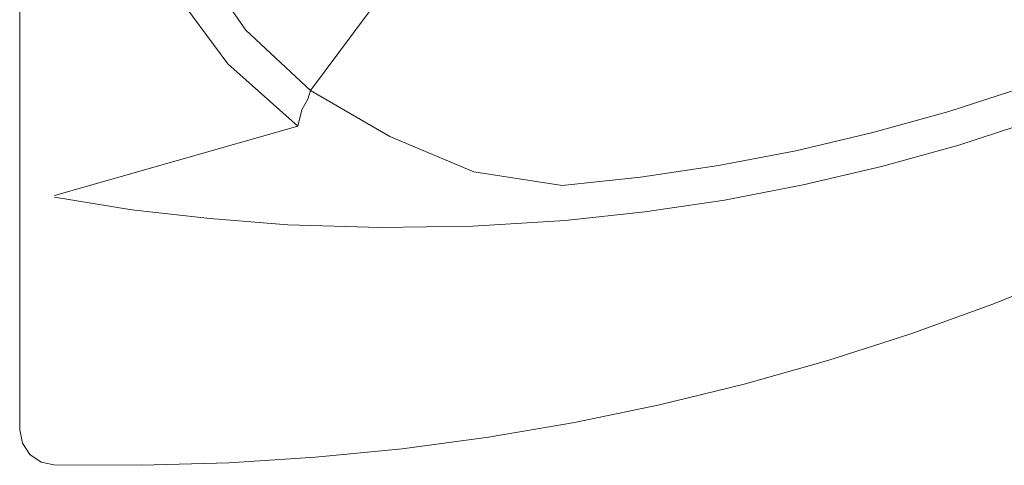
# Model space of a CAD drawing. Units: millimetres. Extents: x -5 to 1246, y -1246 to 5.
# Drawn here: x -5 to 475, y -1246 to -1029 of the extents above; entities that cross this region are included whole.
import ezdxf

# ---------------------------------------------------------------- set-up
doc = ezdxf.new("R2010")
doc.units = ezdxf.units.MM
for name, color, linetype in [('1753LINIE2846', 7, 'Continuous'), ('PWN1025_CERAMIKA', 7, 'Continuous'), ('XWN1025_CERAMIKA', 7, 'Continuous')]:
    doc.layers.add(name, color=color, linetype=linetype)

msp = doc.modelspace()

# ---------------------------------------------------------------- linework, layer by layer
at = {"layer": '1753LINIE2846', "lineweight": 0}
for points in [[(11.61, -1245.55, 0), (5.52, -1244.26, 0), (0, -1240.57, 0), (-3.69, -1235.06, 0), (-4.98, -1228.55, 0), (-4.98, -12.02, 0), (-3.69, -5.52, 0), (0, 0, 0)], [(109.92, -617.47, 0), (92.3, -657.68, -0.49), (77.13, -698.94, -1.09), (64.63, -741.05, -2.07), (55.27, -783.97, -3), (49.61, -827.52, -3.92), (48.36, -871.42, -5.15), (52.39, -915.14, -6.39), (62.68, -957.81, -7.63), (80.14, -998.06, -8.86), (105.18, -1034.07, -10.48), (136.76, -1063.45, -12.05), (175.35, -1085.82, -13.28), (216.29, -1103.06, -9.88), (259.24, -1109.7, 0)], [(130.59, -1080.78, 4.95), (96.48, -1050.46, 6.52), (68.96, -1013.2, 8.14), (49.27, -971.25, 9.37), (37.16, -926.51, 10.61), (31.8, -880.45, 11.85), (32.22, -834.07, 13.08), (37.5, -787.98, 14)], [(839.42, -839.42, 0), (811.7, -866.02, 0), (782.9, -891.47, 0), (753.09, -915.71, 0), (722.3, -938.7, 0), (690.6, -960.41, 0), (658.03, -980.8, 0), (624.65, -999.83, 0), (590.52, -1017.47, 0), (555.69, -1033.7, 0), (520.22, -1048.48, 0), (484.18, -1061.79, 0), (447.61, -1073.61, 0), (410.6, -1083.91, 0), (373.19, -1092.69, 0), (335.45, -1099.92, 0), (297.45, -1105.59, 0), (259.24, -1109.7, 0)], [(851.44, -851.44, 17), (823.22, -878.54, 17), (793.91, -904.46, 17), (763.56, -929.15, 17), (732.22, -952.57, 17), (699.94, -974.68, 17), (666.78, -995.44, 17), (632.8, -1014.83, 17), (598.04, -1032.79, 17), (562.58, -1049.31, 17), (526.46, -1064.36, 17), (489.76, -1077.91, 17), (452.53, -1089.94, 17), (414.83, -1100.43, 17), (376.74, -1109.35, 17), (338.31, -1116.71, 17), (299.62, -1122.47, 17), (260.71, -1126.64, 17), (215.75, -1129.47, 17), (170.71, -1130.17, 17), (125.68, -1128.73, 17), (87.64, -1125.79, 17), (49.73, -1121.42, 17), (12.02, -1115.36, 17)], [(12.02, -1114.53, 17), (130.59, -1080.78, 4.95), (132.48, -1072.84, 2.05), (135.33, -1067.62, -4.42), (136.76, -1063.45, -12.05), (230.62, -937.51, -303), (236, -929.59, -325.64), (244.36, -921.86, -348.04), (255.93, -910.15, -366.96), (269.05, -893.73, -379.13), (280.93, -874.68, -383)], [(11.61, -1245.55, 0), (54.5, -1245.85, 0), (96.89, -1244.65, 0), (139.21, -1241.95, 0), (181.4, -1237.77, 0), (223.43, -1232.1, 0), (265.23, -1224.96, 0), (306.75, -1216.35, 0), (347.94, -1206.29, 0), (388.76, -1194.78, 0), (429.14, -1181.84, 0), (469.04, -1167.49, 0), (508.41, -1151.74, 0), (547.21, -1134.62, 0), (585.37, -1116.14, 0), (622.87, -1096.33, 0), (659.64, -1075.21, 0), (695.64, -1052.81, 0), (730.84, -1029.15, 0), (765.18, -1004.28, 0), (798.62, -978.2, 0), (831.13, -950.97, 0), (862.65, -922.61, 0), (893.16, -893.16, 0)]]:
    msp.add_polyline3d(points, dxfattribs=at)
at = {"layer": 'PWN1025_CERAMIKA', "invisible_edges": 15}
for points in [[(-4.98, -12.02, -22), (-1.98, -12.02, -19), (-1.98, -1228.55, -19), (-4.98, -1228.55, -22)], [(-4.98, -12.02, -533), (-4.98, -12.02, -22), (-4.98, -1228.55, -22), (-4.98, -1228.55, -533)], [(0.02, -12.02, -538), (-4.98, -12.02, -533), (-4.98, -1228.55, -533), (0.02, -1228.55, -538)], [(-1.98, -12.02, -19), (-1.98, -12.02, -18), (-1.98, -1228.55, -18), (-1.98, -1228.55, -19)], [(584.65, -1041.99, -538), (619.07, -1020.1, -538), (0.02, -375.76, -538), (0.02, -429.06, -538)], [(549.61, -1062.88, -538), (584.65, -1041.99, -538), (0.02, -429.06, -538), (0.02, -482.35, -538)], [(513.98, -1082.73, -538), (549.61, -1062.88, -538), (0.02, -482.35, -538), (0.02, -535.65, -538)], [(477.78, -1101.54, -538), (513.98, -1082.73, -538), (0.02, -535.65, -538), (0.02, -588.95, -538)], [(441.05, -1119.28, -538), (477.78, -1101.54, -538), (0.02, -588.95, -538), (0.02, -642.25, -538)], [(403.82, -1135.94, -538), (441.05, -1119.28, -538), (0.02, -642.25, -538), (0.02, -695.55, -538)], [(366.11, -1151.51, -538), (403.82, -1135.94, -538), (0.02, -695.55, -538), (0.02, -748.85, -538)], [(327.97, -1165.97, -538), (366.11, -1151.51, -538), (0.02, -748.85, -538), (0.02, -802.15, -538)], [(289.43, -1179.32, -538), (327.97, -1165.97, -538), (0.02, -802.15, -538), (0.02, -855.45, -538)], [(250.51, -1191.53, -538), (289.43, -1179.32, -538), (0.02, -855.45, -538), (0.02, -908.75, -538)], [(211.25, -1202.61, -538), (250.51, -1191.53, -538), (0.02, -908.75, -538), (0.02, -962.05, -538)], [(171.68, -1212.53, -538), (211.25, -1202.61, -538), (0.02, -962.05, -538), (0.02, -1015.35, -538)], [(131.84, -1221.3, -538), (171.68, -1212.53, -538), (0.02, -1015.35, -538), (0.02, -1068.65, -538)], [(91.77, -1228.9, -538), (131.84, -1221.3, -538), (0.02, -1068.65, -538), (0.02, -1121.95, -538)], [(441.05, -1119.28, -538), (477.78, -1101.54, -538), (480.02, -1106.01, -533), (443.16, -1123.81, -533)], [(443.16, -1123.81, -533), (480.02, -1106.01, -533), (480.13, -1115.08, -471.03), (443.06, -1132.74, -475.67)], [(443.06, -1132.74, -475.67), (480.13, -1115.08, -471.03), (484.06, -1135.66, -399.32), (446.14, -1152.59, -407.46)], [(51.49, -1235.33, -538), (91.77, -1228.9, -538), (0.02, -1121.95, -538), (0.02, -1175.25, -538)], [(403.82, -1135.94, -538), (441.05, -1119.28, -538), (443.16, -1123.81, -533), (405.79, -1140.53, -533)], [(405.79, -1140.53, -533), (443.16, -1123.81, -533), (443.06, -1132.74, -475.67), (405.53, -1149.21, -480.51)], [(366.11, -1151.51, -538), (403.82, -1135.94, -538), (405.79, -1140.53, -533), (367.96, -1156.16, -533)], [(405.53, -1149.21, -480.51), (443.06, -1132.74, -475.67), (446.14, -1152.59, -407.46), (407.86, -1168.15, -416.19)], [(446.14, -1152.59, -407.46), (484.06, -1135.66, -399.32), (496.11, -1156.66, -341.9), (456.51, -1172, -354.13)], [(367.96, -1156.16, -533), (405.79, -1140.53, -533), (405.53, -1149.21, -480.51), (367.58, -1164.48, -485.51)], [(367.58, -1164.48, -485.51), (405.53, -1149.21, -480.51), (407.86, -1168.15, -416.19), (369.26, -1182.31, -425.48)], [(508.41, -1151.74, -22), (507.25, -1148.97, -19), (467.98, -1164.68, -19), (469.04, -1167.49, -22)], [(507.25, -1148.97, -19), (507.25, -1148.97, -18), (467.98, -1164.68, -18), (467.98, -1164.68, -19)], [(327.97, -1165.97, -538), (366.11, -1151.51, -538), (367.96, -1156.16, -533), (329.68, -1170.67, -533)], [(407.86, -1168.15, -416.19), (446.14, -1152.59, -407.46), (456.51, -1172, -354.13), (416.62, -1185.85, -367.14)], [(496.11, -1156.66, -341.9), (456.51, -1172, -354.13), (469.04, -1167.49, -22), (508.41, -1151.74, -22)], [(329.68, -1170.67, -533), (367.96, -1156.16, -533), (367.58, -1164.48, -485.51), (329.24, -1178.53, -490.62)], [(329.24, -1178.53, -490.62), (367.58, -1164.48, -485.51), (369.26, -1182.31, -425.48), (330.37, -1195.06, -435.3)], [(469.04, -1167.49, -22), (467.98, -1164.68, -19), (428.17, -1179, -19), (429.14, -1181.84, -22)], [(467.98, -1164.68, -19), (467.98, -1164.68, -18), (428.17, -1179, -18), (428.17, -1179, -19)], [(289.43, -1179.32, -538), (327.97, -1165.97, -538), (329.68, -1170.67, -533), (290.99, -1184.07, -533)], [(369.26, -1182.31, -425.48), (407.86, -1168.15, -416.19), (416.62, -1185.85, -367.14), (376.49, -1198.24, -380.89)], [(456.51, -1172, -354.13), (416.62, -1185.85, -367.14), (429.14, -1181.84, -22), (469.04, -1167.49, -22)], [(290.99, -1184.07, -533), (329.68, -1170.67, -533), (329.24, -1178.53, -490.62), (290.53, -1191.34, -495.81)], [(11.73, -1240.49, -538), (51.49, -1235.33, -538), (0.02, -1175.25, -538), (0.02, -1228.55, -538)], [(250.51, -1191.53, -538), (289.43, -1179.32, -538), (290.99, -1184.07, -533), (251.93, -1196.32, -533)], [(290.53, -1191.34, -495.81), (329.24, -1178.53, -490.62), (330.37, -1195.06, -435.3), (291.22, -1206.4, -445.63)], [(429.14, -1181.84, -22), (428.17, -1179, -19), (387.89, -1191.91, -19), (388.76, -1194.78, -22)], [(428.17, -1179, -19), (428.17, -1179, -18), (387.89, -1191.91, -18), (387.89, -1191.91, -19)], [(251.93, -1196.32, -533), (290.99, -1184.07, -533), (290.53, -1191.34, -495.81), (251.49, -1202.91, -501.05)], [(330.37, -1195.06, -435.3), (369.26, -1182.31, -425.48), (376.49, -1198.24, -380.89), (336.18, -1209.16, -395.3)], [(416.62, -1185.85, -367.14), (376.49, -1198.24, -380.89), (388.76, -1194.78, -22), (429.14, -1181.84, -22)], [(211.25, -1202.61, -538), (250.51, -1191.53, -538), (251.93, -1196.32, -533), (212.54, -1207.44, -533)], [(251.49, -1202.91, -501.05), (290.53, -1191.34, -495.81), (291.22, -1206.4, -445.63), (251.83, -1216.32, -456.44)], [(388.76, -1194.78, -22), (387.89, -1191.91, -19), (347.18, -1203.39, -19), (347.94, -1206.29, -22)], [(387.89, -1191.91, -19), (387.89, -1191.91, -18), (347.18, -1203.39, -18), (347.18, -1203.39, -19)], [(212.54, -1207.44, -533), (251.93, -1196.32, -533), (251.49, -1202.91, -501.05), (212.13, -1213.22, -506.3)], [(291.22, -1206.4, -445.63), (330.37, -1195.06, -435.3), (336.18, -1209.16, -395.3), (295.72, -1218.64, -410.34)], [(376.49, -1198.24, -380.89), (336.18, -1209.16, -395.3), (347.94, -1206.29, -22), (388.76, -1194.78, -22)], [(171.68, -1212.53, -538), (211.25, -1202.61, -538), (212.54, -1207.44, -533), (172.83, -1217.4, -533)], [(212.13, -1213.22, -506.3), (251.49, -1202.91, -501.05), (251.83, -1216.32, -456.44), (212.23, -1224.8, -467.69)], [(347.94, -1206.29, -22), (347.18, -1203.39, -19), (306.09, -1213.43, -19), (306.75, -1216.35, -22)], [(347.18, -1203.39, -19), (347.18, -1203.39, -18), (306.09, -1213.43, -18), (306.09, -1213.43, -19)], [(172.83, -1217.4, -533), (212.54, -1207.44, -533), (212.13, -1213.22, -506.3), (172.49, -1222.26, -511.52)], [(251.83, -1216.32, -456.44), (291.22, -1206.4, -445.63), (295.72, -1218.64, -410.34), (255.16, -1226.68, -425.93)], [(336.18, -1209.16, -395.3), (295.72, -1218.64, -410.34), (306.75, -1216.35, -22), (347.94, -1206.29, -22)], [(131.84, -1221.3, -538), (171.68, -1212.53, -538), (172.83, -1217.4, -533), (132.85, -1226.2, -533)], [(172.49, -1222.26, -511.52), (212.13, -1213.22, -506.3), (212.23, -1224.8, -467.69), (172.44, -1231.85, -479.37)], [(306.75, -1216.35, -22), (306.09, -1213.43, -19), (264.67, -1222.01, -19), (265.23, -1224.96, -22)], [(306.09, -1213.43, -19), (306.09, -1213.43, -18), (264.67, -1222.01, -18), (264.67, -1222.01, -19)], [(132.85, -1226.2, -533), (172.83, -1217.4, -533), (172.49, -1222.26, -511.52), (132.6, -1230.02, -516.67)], [(212.23, -1224.8, -467.69), (251.83, -1216.32, -456.44), (255.16, -1226.68, -425.93), (214.54, -1233.3, -442.03)], [(295.72, -1218.64, -410.34), (255.16, -1226.68, -425.93), (265.23, -1224.96, -22), (306.75, -1216.35, -22)], [(91.77, -1228.9, -538), (131.84, -1221.3, -538), (132.85, -1226.2, -533), (92.63, -1233.82, -533)], [(132.6, -1230.02, -516.67), (172.49, -1222.26, -511.52), (172.44, -1231.85, -479.37), (132.46, -1237.46, -491.43)], [(265.23, -1224.96, -22), (264.67, -1222.01, -19), (222.98, -1229.14, -19), (223.43, -1232.1, -22)], [(264.67, -1222.01, -19), (264.67, -1222.01, -18), (222.98, -1229.14, -18), (222.98, -1229.14, -19)], [(92.63, -1233.82, -533), (132.85, -1226.2, -533), (132.6, -1230.02, -516.67), (92.47, -1236.5, -521.71)], [(172.44, -1231.85, -479.37), (212.23, -1224.8, -467.69), (214.54, -1233.3, -442.03), (173.9, -1238.51, -458.57)], [(255.16, -1226.68, -425.93), (214.54, -1233.3, -442.03), (223.43, -1232.1, -22), (265.23, -1224.96, -22)], [(-4.98, -1228.55, -533), (0.02, -1228.55, -538), (0.93, -1233.14, -538), (-3.69, -1235.06, -533)], [(-4.98, -1228.55, -22), (-4.98, -1228.55, -533), (-3.69, -1235.06, -533), (-3.69, -1235.06, -22)], [(-1.98, -1228.55, -19), (-4.98, -1228.55, -22), (-3.69, -1235.06, -22), (-0.91, -1233.91, -19)], [(-1.98, -1228.55, -18), (-1.98, -1228.55, -19), (-0.91, -1233.91, -19), (-0.91, -1233.91, -18)], [(11.73, -1240.49, -538), (7.43, -1239.64, -538), (0.93, -1233.14, -538), (0.02, -1228.55, -538)], [(51.49, -1235.33, -538), (91.77, -1228.9, -538), (92.63, -1233.82, -533), (52.2, -1240.28, -533)], [(92.47, -1236.5, -521.71), (132.6, -1230.02, -516.67), (132.46, -1237.46, -491.43), (92.32, -1241.61, -503.86)], [(132.46, -1237.46, -491.43), (172.44, -1231.85, -479.37), (173.9, -1238.51, -458.57), (133.26, -1242.33, -475.5)], [(214.54, -1233.3, -442.03), (173.9, -1238.51, -458.57), (181.4, -1237.77, -22), (223.43, -1232.1, -22)], [(223.43, -1232.1, -22), (222.98, -1229.14, -19), (181.06, -1234.79, -19), (181.4, -1237.77, -22)], [(222.98, -1229.14, -19), (222.98, -1229.14, -18), (181.06, -1234.79, -18), (181.06, -1234.79, -19)], [(-3.69, -1235.06, -533), (0.93, -1233.14, -538), (3.54, -1237.04, -538), (0, -1240.57, -533)], [(-0.91, -1233.91, -19), (-3.69, -1235.06, -22), (0, -1240.57, -22), (2.12, -1238.45, -19)], [(-3.69, -1235.06, -22), (-3.69, -1235.06, -533), (0, -1240.57, -533), (0, -1240.57, -22)], [(-0.91, -1233.91, -18), (-0.91, -1233.91, -19), (2.12, -1238.45, -19), (2.12, -1238.45, -18)], [(0, -1240.57, -533), (3.54, -1237.04, -538), (7.43, -1239.64, -538), (5.52, -1244.26, -533)], [(0.93, -1233.14, -538), (7.43, -1239.64, -538), (3.54, -1237.04, -538), (0.93, -1233.14, -538)], [(11.73, -1240.49, -538), (51.49, -1235.33, -538), (52.2, -1240.28, -533), (11.61, -1245.55, -533)], [(52.13, -1241.68, -526.61), (92.47, -1236.5, -521.71), (92.32, -1241.61, -503.86), (52.04, -1244.31, -516.61)], [(52.2, -1240.28, -533), (92.63, -1233.82, -533), (92.47, -1236.5, -521.71), (52.13, -1241.68, -526.61)], [(92.32, -1241.61, -503.86), (132.46, -1237.46, -491.43), (133.26, -1242.33, -475.5), (92.64, -1244.77, -492.75)], [(181.4, -1237.77, -22), (181.06, -1234.79, -19), (138.96, -1238.96, -19), (139.21, -1241.95, -22)], [(181.06, -1234.79, -19), (181.06, -1234.79, -18), (138.96, -1238.96, -18), (138.96, -1238.96, -19)], [(2.12, -1238.45, -19), (0, -1240.57, -22), (5.52, -1244.26, -22), (6.66, -1241.49, -19)], [(0, -1240.57, -22), (0, -1240.57, -533), (5.52, -1244.26, -533), (5.52, -1244.26, -22)], [(2.12, -1238.45, -18), (2.12, -1238.45, -19), (6.66, -1241.49, -19), (6.66, -1241.49, -18)], [(5.52, -1244.26, -533), (7.43, -1239.64, -538), (11.73, -1240.49, -538), (11.61, -1245.55, -533)], [(6.66, -1241.49, -19), (5.52, -1244.26, -22), (11.61, -1245.55, -22), (11.68, -1242.55, -19)], [(6.66, -1241.49, -18), (6.66, -1241.49, -19), (11.68, -1242.55, -19), (11.68, -1242.55, -18)], [(11.61, -1245.55, -533), (52.2, -1240.28, -533), (52.13, -1241.68, -526.61), (11.61, -1245.55, -531.33)], [(11.61, -1245.55, -531.33), (52.13, -1241.68, -526.61), (52.04, -1244.31, -516.61), (11.61, -1245.55, -529.67)], [(52.04, -1244.31, -516.61), (92.32, -1241.61, -503.86), (92.64, -1244.77, -492.75), (52.09, -1245.83, -510.27)], [(96.89, -1244.65, -22), (96.75, -1241.65, -19), (54.47, -1242.85, -19), (54.5, -1245.85, -22)], [(96.75, -1241.65, -19), (96.75, -1241.65, -18), (54.47, -1242.85, -18), (54.47, -1242.85, -19)], [(133.26, -1242.33, -475.5), (92.64, -1244.77, -492.75), (96.89, -1244.65, -22), (139.21, -1241.95, -22)], [(139.21, -1241.95, -22), (138.96, -1238.96, -19), (96.75, -1241.65, -19), (96.89, -1244.65, -22)], [(138.96, -1238.96, -19), (138.96, -1238.96, -18), (96.75, -1241.65, -18), (96.75, -1241.65, -19)], [(173.9, -1238.51, -458.57), (133.26, -1242.33, -475.5), (139.21, -1241.95, -22), (181.4, -1237.77, -22)], [(5.52, -1244.26, -22), (5.52, -1244.26, -533), (11.61, -1245.55, -533), (11.61, -1245.55, -22)], [(54.5, -1245.85, -22), (54.47, -1242.85, -19), (11.68, -1242.55, -19), (11.61, -1245.55, -22)], [(11.61, -1245.55, -529.67), (52.04, -1244.31, -516.61), (52.09, -1245.83, -510.27), (11.61, -1245.55, -528)], [(52.09, -1245.83, -510.27), (11.61, -1245.55, -528), (11.61, -1245.55, -22), (54.5, -1245.85, -22)], [(54.47, -1242.85, -19), (54.47, -1242.85, -18), (11.68, -1242.55, -18), (11.68, -1242.55, -19)], [(92.64, -1244.77, -492.75), (52.09, -1245.83, -510.27), (54.5, -1245.85, -22), (96.89, -1244.65, -22)]]:
    msp.add_3dface(points, dxfattribs=at)
at = {"layer": 'XWN1025_CERAMIKA', "invisible_edges": 15}
for points in [[(-4.98, -12.02), (-3.69, -12.02, 6.51), (-3.69, -1228.55, 6.51), (-4.98, -1228.55)], [(-4.98, -12.02, -18), (-4.98, -12.02), (-4.98, -1228.55), (-4.98, -1228.55, -18)], [(-1.98, -12.02, -18), (-4.98, -12.02, -18), (-4.98, -1228.55, -18), (-1.98, -1228.55, -18)], [(-3.69, -12.02, 6.51), (0, -12.02, 12.02), (0, -1228.55, 12.02), (-3.69, -1228.55, 6.51)], [(0, -12.02, 12.02), (5.52, -12.02, 15.71), (5.52, -1228.55, 15.71), (0, -1228.55, 12.02)], [(5.52, -12.02, 15.71), (12.02, -12.02, 17), (12.02, -1228.55, 17), (5.52, -1228.55, 15.71)], [(210.3, -915.28, -303), (193.33, -890.4, -303), (80.14, -998.06, -8.86), (105.18, -1034.07, -10.48)], [(230.62, -937.51, -303), (210.3, -915.28, -303), (105.18, -1034.07, -10.48), (136.76, -1063.45, -12.05)], [(253.78, -956.76, -303), (230.62, -937.51, -303), (136.76, -1063.45, -12.05), (175.35, -1085.82, -13.28)], [(279.32, -972.72, -303), (253.78, -956.76, -303), (175.35, -1085.82, -13.28), (216.29, -1103.06, -9.88)], [(306.74, -985.2, -303), (279.32, -972.72, -303), (216.29, -1103.06, -9.88), (259.24, -1109.7)], [(338.32, -994.92, -303), (306.74, -985.2, -303), (259.24, -1109.7), (297.45, -1105.59)], [(370.81, -1000.86, -303), (338.32, -994.92, -303), (297.45, -1105.59), (335.45, -1099.92)], [(502.14, -992.95, -303), (469.66, -999.04, -303), (447.61, -1073.61), (484.18, -1061.79)], [(103.21, -1038.14, -2.74), (77.68, -1001.92, -1.04), (76.07, -1003.44, 1.47), (101.9, -1039.71, -0.22)], [(104.26, -1036.63, -5.3), (78.97, -1000.46, -3.62), (77.68, -1001.92, -1.04), (103.21, -1038.14, -2.74)], [(104.93, -1035.24, -7.89), (79.81, -999.13, -6.24), (78.97, -1000.46, -3.62), (104.26, -1036.63, -5.3)], [(105.18, -1034.07, -10.48), (80.14, -998.06, -8.86), (79.81, -999.13, -6.24), (104.93, -1035.24, -7.89)], [(403.77, -1003.31, -303), (370.81, -1000.86, -303), (335.45, -1099.92), (373.19, -1092.69)], [(469.66, -999.04, -303), (436.8, -1002.58, -303), (410.6, -1083.91), (447.61, -1073.61)], [(99.11, -1043.6, 4), (72.57, -1007.12, 5.65), (71, -1009.22, 7.05), (97.9, -1045.9, 5.41)], [(100.49, -1041.49, 2.09), (74.31, -1005.15, 3.76), (72.57, -1007.12, 5.65), (99.11, -1043.6, 4)], [(101.9, -1039.71, -0.22), (76.07, -1003.44, 1.47), (74.31, -1005.15, 3.76), (100.49, -1041.49, 2.09)], [(436.8, -1002.58, -303), (403.77, -1003.31, -303), (373.19, -1092.69), (410.6, -1083.91)], [(96.98, -1048.24, 6.26), (69.75, -1011.3, 7.89), (68.96, -1013.2, 8.14), (96.48, -1050.46, 6.52)], [(97.9, -1045.9, 5.41), (71, -1009.22, 7.05), (69.75, -1011.3, 7.89), (96.98, -1048.24, 6.26)], [(96.48, -1050.46, 6.52), (68.96, -1013.2, 8.14), (12.02, -1023.81, 17), (12.02, -1069.17, 17)], [(136.28, -1064.84, -9.51), (104.93, -1035.24, -7.89), (104.26, -1036.63, -5.3), (135.81, -1066.23, -6.96)], [(136.76, -1063.45, -12.05), (105.18, -1034.07, -10.48), (104.93, -1035.24, -7.89), (136.28, -1064.84, -9.51)], [(134.38, -1069.36, -2.26), (101.9, -1039.71, -0.22), (100.49, -1041.49, 2.09), (133.43, -1071.1, -0.11)], [(135.33, -1067.62, -4.42), (103.21, -1038.14, -2.74), (101.9, -1039.71, -0.22), (134.38, -1069.36, -2.26)], [(135.81, -1066.23, -6.96), (104.26, -1036.63, -5.3), (103.21, -1038.14, -2.74), (135.33, -1067.62, -4.42)], [(132.48, -1072.84, 2.05), (99.11, -1043.6, 4), (97.9, -1045.9, 5.41), (131.85, -1075.49, 3.02)], [(133.43, -1071.1, -0.11), (100.49, -1041.49, 2.09), (99.11, -1043.6, 4), (132.48, -1072.84, 2.05)], [(130.59, -1080.78, 4.95), (96.48, -1050.46, 6.52), (12.02, -1069.17, 17), (12.02, -1114.53, 17)], [(131.22, -1078.13, 3.99), (96.98, -1048.24, 6.26), (96.48, -1050.46, 6.52), (130.59, -1080.78, 4.95)], [(131.85, -1075.49, 3.02), (97.9, -1045.9, 5.41), (96.98, -1048.24, 6.26), (131.22, -1078.13, 3.99)], [(149.62, -1070.9, -12.46), (148.05, -1075.24, -5.21), (135.33, -1067.62, -4.42), (136.76, -1063.45, -12.05)], [(484.18, -1061.79), (447.61, -1073.61), (447.8, -1074.73, 2.62), (484.37, -1062.83, 2.65)], [(484.37, -1062.83, 2.65), (447.8, -1074.73, 2.62), (448.1, -1075.91, 5.22), (484.68, -1063.96, 5.29)], [(484.68, -1063.96, 5.29), (448.1, -1075.91, 5.22), (448.53, -1077.19, 7.79), (485.15, -1065.23, 7.87)], [(148.05, -1075.24, -5.21), (145.48, -1079.81, 1.23), (132.48, -1072.84, 2.05), (135.33, -1067.62, -4.42)], [(485.15, -1065.23, 7.87), (448.53, -1077.19, 7.79), (449.06, -1078.55, 10.31), (485.74, -1066.6, 10.39)], [(485.74, -1066.6, 10.39), (449.06, -1078.55, 10.31), (449.69, -1080.19, 12.61), (486.44, -1068.26, 12.67)], [(486.44, -1068.26, 12.67), (449.69, -1080.19, 12.61), (450.39, -1082.26, 14.51), (487.24, -1070.33, 14.55)], [(145.48, -1079.81, 1.23), (143.93, -1086.79, 4.26), (130.59, -1080.78, 4.95), (132.48, -1072.84, 2.05)], [(162.49, -1078.36, -12.87), (161.09, -1082.35, -6.04), (148.05, -1075.24, -5.21), (149.62, -1070.9, -12.46)], [(447.61, -1073.61), (410.6, -1083.91), (410.78, -1085.1, 2.59), (447.8, -1074.73, 2.62)], [(487.24, -1070.33, 14.55), (450.39, -1082.26, 14.51), (451.12, -1084.65, 15.91), (488.09, -1072.7, 15.94)], [(488.09, -1072.7, 15.94), (451.12, -1084.65, 15.91), (451.85, -1087.25, 16.75), (488.94, -1075.27, 16.76)], [(161.09, -1082.35, -6.04), (158.88, -1086.33, 0.17), (145.48, -1079.81, 1.23), (148.05, -1075.24, -5.21)], [(175.35, -1085.82, -13.28), (174.43, -1088.97, -6.83), (161.09, -1082.35, -6.04), (162.49, -1078.36, -12.87)], [(447.8, -1074.73, 2.62), (410.78, -1085.1, 2.59), (411.06, -1086.33, 5.17), (448.1, -1075.91, 5.22)], [(448.1, -1075.91, 5.22), (411.06, -1086.33, 5.17), (411.44, -1087.62, 7.72), (448.53, -1077.19, 7.79)], [(448.53, -1077.19, 7.79), (411.44, -1087.62, 7.72), (411.91, -1088.97, 10.24), (449.06, -1078.55, 10.31)], [(449.06, -1078.55, 10.31), (411.91, -1088.97, 10.24), (412.45, -1090.59, 12.56), (449.69, -1080.19, 12.61)], [(488.94, -1075.27, 16.76), (451.85, -1087.25, 16.75), (452.53, -1089.94, 17), (489.76, -1077.91, 17)], [(462.77, -1151.69, 17), (501.61, -1136.16, 17), (489.76, -1077.91, 17), (452.53, -1089.94, 17)], [(130.59, -1080.78, 4.95), (129.69, -1089.56, 4.95), (90.42, -1098.43, 8.9), (91.07, -1092.03, 8.97)], [(143.93, -1086.79, 4.26), (143.37, -1094.46, 4.51), (129.69, -1089.58, 4.95), (130.59, -1080.78, 4.95)], [(158.88, -1086.33, 0.17), (157.65, -1092.37, 3.37), (143.93, -1086.79, 4.26), (145.48, -1079.81, 1.23)], [(174.43, -1088.97, -6.83), (172.64, -1092.41, -0.98), (158.88, -1086.33, 0.17), (161.09, -1082.35, -6.04)], [(410.6, -1083.91), (373.19, -1092.69), (373.36, -1093.93, 2.56), (410.78, -1085.1, 2.59)], [(449.69, -1080.19, 12.61), (412.45, -1090.59, 12.56), (413.05, -1092.66, 14.47), (450.39, -1082.26, 14.51)], [(450.39, -1082.26, 14.51), (413.05, -1092.66, 14.47), (413.68, -1095.06, 15.89), (451.12, -1084.65, 15.91)], [(157.65, -1092.37, 3.37), (157.34, -1098.95, 4.1), (143.37, -1094.46, 4.51), (143.93, -1086.79, 4.26)], [(172.64, -1092.41, -0.98), (171.7, -1097.51, 2.4), (157.65, -1092.37, 3.37), (158.88, -1086.33, 0.17)], [(189, -1091.57, -12.15), (188.09, -1094.99, -7.25), (174.43, -1088.97, -6.83), (175.35, -1085.82, -13.28)], [(410.78, -1085.1, 2.59), (373.36, -1093.93, 2.56), (373.61, -1095.2, 5.12), (411.06, -1086.33, 5.17)], [(411.06, -1086.33, 5.17), (373.61, -1095.2, 5.12), (373.95, -1096.5, 7.66), (411.44, -1087.62, 7.72)], [(411.44, -1087.62, 7.72), (373.95, -1096.5, 7.66), (374.34, -1097.84, 10.18), (411.91, -1088.97, 10.24)], [(451.12, -1084.65, 15.91), (413.68, -1095.06, 15.89), (414.28, -1097.69, 16.75), (451.85, -1087.25, 16.75)], [(451.85, -1087.25, 16.75), (414.28, -1097.69, 16.75), (414.83, -1100.43, 17), (452.53, -1089.94, 17)], [(91.07, -1092.03, 8.97), (90.42, -1098.43, 8.9), (51.27, -1106.05, 13.05), (51.55, -1103.28, 12.98)], [(129.69, -1089.56, 4.95), (128.8, -1098.33, 4.95), (89.79, -1104.6, 8.74), (90.42, -1098.43, 8.9)], [(143.37, -1094.46, 4.51), (142.83, -1102.1, 4.77), (128.79, -1098.38, 4.95), (129.69, -1089.58, 4.95)], [(171.7, -1097.51, 2.4), (171.56, -1103.05, 3.74), (157.34, -1098.95, 4.1), (157.65, -1092.37, 3.37)], [(186.73, -1097.92, -1.88), (186.05, -1102.14, 1.65), (171.7, -1097.51, 2.4), (172.64, -1092.41, -0.98)], [(188.09, -1094.99, -7.25), (186.73, -1097.92, -1.88), (172.64, -1092.41, -0.98), (174.43, -1088.97, -6.83)], [(202.65, -1097.32, -11.01), (201.98, -1100.29, -6.87), (188.09, -1094.99, -7.25), (189, -1091.57, -12.15)], [(373.19, -1092.69), (335.45, -1099.92), (335.61, -1101.21, 2.54), (373.36, -1093.93, 2.56)], [(411.91, -1088.97, 10.24), (374.34, -1097.84, 10.18), (374.79, -1099.45, 12.52), (412.45, -1090.59, 12.56)], [(412.45, -1090.59, 12.56), (374.79, -1099.45, 12.52), (375.29, -1101.51, 14.44), (413.05, -1092.66, 14.47)], [(413.05, -1092.66, 14.47), (375.29, -1101.51, 14.44), (375.81, -1103.93, 15.87), (413.68, -1095.06, 15.89)], [(423.4, -1165.83, 17), (462.77, -1151.69, 17), (452.53, -1089.94, 17), (414.83, -1100.43, 17)], [(90.42, -1098.43, 8.9), (89.79, -1104.6, 8.74), (50.94, -1109.37, 13.22), (51.27, -1106.05, 13.05)], [(128.8, -1098.33, 4.95), (127.9, -1107.11, 4.95), (89.17, -1110.66, 8.52), (89.79, -1104.6, 8.74)], [(142.83, -1102.1, 4.77), (142.28, -1109.79, 5), (127.89, -1107.18, 4.95), (128.79, -1098.38, 4.95)], [(157.34, -1098.95, 4.1), (157.06, -1105.5, 4.82), (142.83, -1102.1, 4.77), (143.37, -1094.46, 4.51)], [(186.05, -1102.14, 1.65), (186.02, -1106.69, 3.64), (171.56, -1103.05, 3.74), (171.7, -1097.51, 2.4)], [(201.05, -1102.77, -2.08), (200.61, -1106.17, 1.49), (186.05, -1102.14, 1.65), (186.73, -1097.92, -1.88)], [(201.98, -1100.29, -6.87), (201.05, -1102.77, -2.08), (186.73, -1097.92, -1.88), (188.09, -1094.99, -7.25)], [(216.29, -1103.06, -9.88), (216.05, -1105.02, -5.8), (201.98, -1100.29, -6.87), (202.65, -1097.32, -11.01)], [(373.36, -1093.93, 2.56), (335.61, -1101.21, 2.54), (335.82, -1102.5, 5.08), (373.61, -1095.2, 5.12)], [(373.61, -1095.2, 5.12), (335.82, -1102.5, 5.08), (336.1, -1103.81, 7.61), (373.95, -1096.5, 7.66)], [(373.95, -1096.5, 7.66), (336.1, -1103.81, 7.61), (336.41, -1105.14, 10.14), (374.34, -1097.84, 10.18)], [(374.34, -1097.84, 10.18), (336.41, -1105.14, 10.14), (336.76, -1106.74, 12.48), (374.79, -1099.45, 12.52)], [(413.68, -1095.06, 15.89), (375.81, -1103.93, 15.87), (376.3, -1106.58, 16.74), (414.28, -1097.69, 16.75)], [(414.28, -1097.69, 16.75), (376.3, -1106.58, 16.74), (376.74, -1109.35, 17), (414.83, -1100.43, 17)], [(157.06, -1105.5, 4.82), (156.77, -1112.18, 5.48), (142.28, -1109.79, 5), (142.83, -1102.1, 4.77)], [(171.56, -1103.05, 3.74), (171.46, -1108.59, 5.08), (157.06, -1105.5, 4.82), (157.34, -1098.95, 4.1)], [(186.02, -1106.69, 3.64), (186.01, -1111.29, 5.61), (171.46, -1108.59, 5.08), (171.56, -1103.05, 3.74)], [(200.61, -1106.17, 1.49), (200.62, -1109.81, 4.02), (186.02, -1106.69, 3.64), (186.05, -1102.14, 1.65)], [(215.51, -1107.07, -1.64), (215.27, -1109.71, 1.88), (200.61, -1106.17, 1.49), (201.05, -1102.77, -2.08)], [(216.05, -1105.02, -5.8), (215.51, -1107.07, -1.64), (201.05, -1102.77, -2.08), (201.98, -1100.29, -6.87)], [(230.61, -1105.28, -6.59), (230.48, -1107.78, -3.51), (216.05, -1105.02, -5.8), (216.29, -1103.06, -9.88)], [(335.45, -1099.92), (297.45, -1105.59), (297.58, -1106.91, 2.53), (335.61, -1101.21, 2.54)], [(335.61, -1101.21, 2.54), (297.58, -1106.91, 2.53), (297.76, -1108.22, 5.06), (335.82, -1102.5, 5.08)], [(335.82, -1102.5, 5.08), (297.76, -1108.22, 5.06), (297.96, -1109.54, 7.58), (336.1, -1103.81, 7.61)], [(374.79, -1099.45, 12.52), (336.76, -1106.74, 12.48), (337.16, -1108.8, 14.42), (375.29, -1101.51, 14.44)], [(375.29, -1101.51, 14.44), (337.16, -1108.8, 14.42), (337.57, -1111.23, 15.86), (375.81, -1103.93, 15.87)], [(383.57, -1178.59, 17), (423.4, -1165.83, 17), (414.83, -1100.43, 17), (376.74, -1109.35, 17)], [(51.55, -1103.28, 12.98), (51.27, -1106.05, 13.05), (12.02, -1114.7, 17), (12.02, -1114.53, 17)], [(51.27, -1106.05, 13.05), (50.94, -1109.37, 13.22), (12.02, -1114.86, 17), (12.02, -1114.7, 17)], [(89.79, -1104.6, 8.74), (89.17, -1110.66, 8.52), (50.57, -1112.96, 13.43), (50.94, -1109.37, 13.22)], [(127.9, -1107.11, 4.95), (127, -1115.86, 5.68), (88.56, -1116.69, 8.85), (89.17, -1110.66, 8.52)], [(142.28, -1109.79, 5), (141.69, -1117.59, 5.9), (126.99, -1115.92, 5.68), (127.89, -1107.18, 4.95)], [(171.46, -1108.59, 5.08), (171.34, -1114.31, 6.27), (156.77, -1112.18, 5.48), (157.06, -1105.5, 4.82)], [(200.62, -1109.81, 4.02), (200.67, -1113.56, 6.52), (186.01, -1111.29, 5.61), (186.02, -1106.69, 3.64)], [(215.27, -1109.71, 1.88), (215.32, -1112.48, 4.82), (200.62, -1109.81, 4.02), (200.61, -1106.17, 1.49)], [(230.25, -1109.56, 0), (230.15, -1111.67, 3.28), (215.27, -1109.71, 1.88), (215.51, -1107.07, -1.64)], [(230.48, -1107.78, -3.51), (230.25, -1109.56, 0), (215.51, -1107.07, -1.64), (216.05, -1105.02, -5.8)], [(244.91, -1109.91, -0.8), (244.91, -1111.44, 2.15), (230.25, -1109.56, 0), (230.48, -1107.78, -3.51)], [(244.93, -1107.49, -3.29), (244.91, -1109.91, -0.8), (230.48, -1107.78, -3.51), (230.61, -1105.28, -6.59)], [(259.24, -1109.7), (259.36, -1111.02, 2.52), (244.91, -1109.91, -0.8), (244.93, -1107.49, -3.29)], [(297.45, -1105.59), (259.24, -1109.7), (259.36, -1111.03, 2.52), (297.58, -1106.91, 2.53)], [(297.58, -1106.91, 2.53), (259.36, -1111.03, 2.52), (259.47, -1112.35, 5.05), (297.76, -1108.22, 5.06)], [(336.1, -1103.81, 7.61), (297.96, -1109.54, 7.58), (298.18, -1110.87, 10.11), (336.41, -1105.14, 10.14)], [(336.41, -1105.14, 10.14), (298.18, -1110.87, 10.11), (298.43, -1112.46, 12.46), (336.76, -1106.74, 12.48)], [(336.76, -1106.74, 12.48), (298.43, -1112.46, 12.46), (298.72, -1114.53, 14.41), (337.16, -1108.8, 14.42)], [(375.81, -1103.93, 15.87), (337.57, -1111.23, 15.86), (337.96, -1113.91, 16.73), (376.3, -1106.58, 16.74)], [(376.3, -1106.58, 16.74), (337.96, -1113.91, 16.73), (338.31, -1116.71, 17), (376.74, -1109.35, 17)], [(50.94, -1109.37, 13.22), (50.57, -1112.96, 13.43), (12.02, -1115.03, 17), (12.02, -1114.86, 17)], [(89.17, -1110.66, 8.52), (88.56, -1116.69, 8.85), (50.21, -1116.55, 13.83), (50.57, -1112.96, 13.43)], [(156.77, -1112.18, 5.48), (156.41, -1119.05, 6.64), (141.69, -1117.59, 5.9), (142.28, -1109.79, 5)], [(171.34, -1114.31, 6.27), (171.16, -1120.31, 7.77), (156.41, -1119.05, 6.64), (156.77, -1112.18, 5.48)], [(186.01, -1111.29, 5.61), (186, -1116.15, 7.35), (171.34, -1114.31, 6.27), (171.46, -1108.59, 5.08)], [(200.67, -1113.56, 6.52), (200.73, -1117.63, 8.71), (186, -1116.15, 7.35), (186.01, -1111.29, 5.61)], [(215.32, -1112.48, 4.82), (215.39, -1115.44, 7.68), (200.67, -1113.56, 6.52), (200.62, -1109.81, 4.02)], [(230.15, -1111.67, 3.28), (230.19, -1113.88, 6.33), (215.32, -1112.48, 4.82), (215.27, -1109.71, 1.88)], [(230.19, -1113.88, 6.33), (230.25, -1116.32, 9.27), (215.39, -1115.44, 7.68), (215.32, -1112.48, 4.82)], [(244.91, -1111.44, 2.15), (244.94, -1113.09, 5.11), (230.15, -1111.67, 3.28), (230.25, -1109.56, 0)], [(244.94, -1113.09, 5.11), (244.99, -1114.79, 8.05), (230.19, -1113.88, 6.33), (230.15, -1111.67, 3.28)], [(259.36, -1111.02, 2.52), (259.47, -1112.35, 5.04), (244.91, -1111.44, 2.15), (244.91, -1109.91, -0.8)], [(259.47, -1112.35, 5.04), (259.59, -1113.67, 7.56), (244.94, -1113.09, 5.11), (244.91, -1111.44, 2.15)], [(297.76, -1108.22, 5.06), (259.47, -1112.35, 5.05), (259.59, -1113.68, 7.57), (297.96, -1109.54, 7.58)], [(297.96, -1109.54, 7.58), (259.59, -1113.68, 7.57), (259.7, -1115, 10.1), (298.18, -1110.87, 10.11)], [(298.18, -1110.87, 10.11), (259.7, -1115, 10.1), (259.84, -1116.6, 12.45), (298.43, -1112.46, 12.46)], [(298.43, -1112.46, 12.46), (259.84, -1116.6, 12.45), (260.02, -1118.67, 14.4), (298.72, -1114.53, 14.41)], [(337.16, -1108.8, 14.42), (298.72, -1114.53, 14.41), (299.02, -1116.96, 15.85), (337.57, -1111.23, 15.86)], [(337.57, -1111.23, 15.86), (299.02, -1116.96, 15.85), (299.33, -1119.65, 16.73), (337.96, -1113.91, 16.73)], [(343.31, -1189.93, 17), (383.57, -1178.59, 17), (376.74, -1109.35, 17), (338.31, -1116.71, 17)], [(50.57, -1112.96, 13.43), (50.21, -1116.55, 13.83), (12.02, -1115.2, 17), (12.02, -1115.03, 17)], [(50.21, -1116.55, 13.83), (49.9, -1119.59, 15.08), (12.02, -1115.36, 17), (12.02, -1115.2, 17)], [(49.9, -1119.59, 15.08), (49.73, -1121.42, 17), (12.02, -1115.53, 17), (12.02, -1115.36, 17)], [(12.02, -1228.55, 17), (53.85, -1228.85, 17), (49.73, -1121.42, 17), (12.02, -1115.53, 17)], [(88.56, -1116.69, 8.85), (88.01, -1122.08, 11.78), (49.9, -1119.59, 15.08), (50.21, -1116.55, 13.83)], [(127, -1115.86, 5.68), (126.21, -1123.58, 9.86), (88.01, -1122.08, 11.78), (88.56, -1116.69, 8.85)], [(141.69, -1117.59, 5.9), (141.11, -1124.59, 10.07), (126.21, -1123.61, 9.87), (126.99, -1115.92, 5.68)], [(156.41, -1119.05, 6.64), (156.02, -1125.37, 10.65), (141.11, -1124.59, 10.07), (141.69, -1117.59, 5.9)], [(186, -1116.15, 7.35), (185.94, -1121.31, 9.17), (171.16, -1120.31, 7.77), (171.34, -1114.31, 6.27)], [(200.73, -1117.63, 8.71), (200.75, -1122.02, 10.76), (185.94, -1121.31, 9.17), (186, -1116.15, 7.35)], [(215.39, -1115.44, 7.68), (215.49, -1118.77, 10.19), (200.73, -1117.63, 8.71), (200.67, -1113.56, 6.52)], [(215.49, -1118.77, 10.19), (215.58, -1122.44, 12.36), (200.75, -1122.02, 10.76), (200.73, -1117.63, 8.71)], [(230.25, -1116.32, 9.27), (230.34, -1119.18, 11.82), (215.49, -1118.77, 10.19), (215.39, -1115.44, 7.68)], [(244.99, -1114.79, 8.05), (245.07, -1116.76, 10.85), (230.25, -1116.32, 9.27), (230.19, -1113.88, 6.33)], [(245.07, -1116.76, 10.85), (245.19, -1119.18, 13.24), (230.34, -1119.18, 11.82), (230.25, -1116.32, 9.27)], [(259.59, -1113.67, 7.56), (259.7, -1115, 10.09), (244.99, -1114.79, 8.05), (244.94, -1113.09, 5.11)], [(259.7, -1115, 10.09), (259.84, -1116.6, 12.44), (245.07, -1116.76, 10.85), (244.99, -1114.79, 8.05)], [(259.84, -1116.6, 12.44), (260.02, -1118.66, 14.39), (245.19, -1119.18, 13.24), (245.07, -1116.76, 10.85)], [(298.72, -1114.53, 14.41), (260.02, -1118.67, 14.4), (260.23, -1121.11, 15.85), (299.02, -1116.96, 15.85)], [(299.02, -1116.96, 15.85), (260.23, -1121.11, 15.85), (260.47, -1123.81, 16.73), (299.33, -1119.65, 16.73)], [(337.96, -1113.91, 16.73), (299.33, -1119.65, 16.73), (299.62, -1122.47, 17), (338.31, -1116.71, 17)], [(302.67, -1199.84, 17), (343.31, -1189.93, 17), (338.31, -1116.71, 17), (299.62, -1122.47, 17)], [(88.01, -1122.08, 11.78), (87.64, -1125.79, 17), (49.73, -1121.42, 17), (49.9, -1119.59, 15.08)], [(53.85, -1228.85, 17), (95.66, -1227.68, 17), (87.64, -1125.79, 17), (49.73, -1121.42, 17)], [(126.21, -1123.58, 9.86), (125.68, -1128.73, 17), (87.64, -1125.79, 17), (88.01, -1122.08, 11.78)], [(171.16, -1120.31, 7.77), (170.93, -1125.93, 11.5), (156.02, -1125.37, 10.65), (156.41, -1119.05, 6.64)], [(185.94, -1121.31, 9.17), (185.83, -1126.25, 12.53), (170.93, -1125.93, 11.5), (171.16, -1120.31, 7.77)], [(200.75, -1122.02, 10.76), (200.75, -1126.33, 13.64), (185.83, -1126.25, 12.53), (185.94, -1121.31, 9.17)], [(215.58, -1122.44, 12.36), (215.66, -1126.15, 14.72), (200.75, -1126.33, 13.64), (200.75, -1122.02, 10.76)], [(230.34, -1119.18, 11.82), (230.46, -1122.36, 13.89), (215.58, -1122.44, 12.36), (215.49, -1118.77, 10.19)], [(230.46, -1122.36, 13.89), (230.59, -1125.66, 15.68), (215.66, -1126.15, 14.72), (215.58, -1122.44, 12.36)], [(245.19, -1119.18, 13.24), (245.34, -1121.94, 15.09), (230.46, -1122.36, 13.89), (230.34, -1119.18, 11.82)], [(245.34, -1121.94, 15.09), (245.53, -1124.88, 16.38), (230.59, -1125.66, 15.68), (230.46, -1122.36, 13.89)], [(260.02, -1118.66, 14.39), (260.23, -1121.11, 15.85), (245.34, -1121.94, 15.09), (245.19, -1119.18, 13.24)], [(260.23, -1121.11, 15.85), (260.47, -1123.81, 16.73), (245.53, -1124.88, 16.38), (245.34, -1121.94, 15.09)], [(299.33, -1119.65, 16.73), (260.47, -1123.81, 16.73), (260.71, -1126.64, 17), (299.62, -1122.47, 17)], [(95.66, -1227.68, 17), (137.4, -1225.04, 17), (125.68, -1128.73, 17), (87.64, -1125.79, 17)], [(141.11, -1124.59, 10.07), (140.69, -1129.21, 17), (125.68, -1128.73, 17), (126.21, -1123.61, 9.87)], [(156.02, -1125.37, 10.65), (155.7, -1129.69, 17), (140.69, -1129.21, 17), (141.11, -1124.59, 10.07)], [(170.93, -1125.93, 11.5), (170.71, -1130.17, 17), (155.7, -1129.69, 17), (156.02, -1125.37, 10.65)], [(185.83, -1126.25, 12.53), (185.72, -1129.93, 17), (170.71, -1130.17, 17), (170.93, -1125.93, 11.5)], [(200.75, -1126.33, 13.64), (200.74, -1129.7, 17), (185.72, -1129.93, 17), (185.83, -1126.25, 12.53)], [(215.66, -1126.15, 14.72), (215.75, -1129.47, 17), (200.74, -1129.7, 17), (200.75, -1126.33, 13.64)], [(230.59, -1125.66, 15.68), (230.74, -1128.52, 17), (215.75, -1129.47, 17), (215.66, -1126.15, 14.72)], [(220.48, -1215.36, 17), (261.71, -1208.32, 17), (260.71, -1126.64, 17), (215.75, -1129.47, 17)], [(245.53, -1124.88, 16.38), (245.73, -1127.58, 17), (230.74, -1128.52, 17), (230.59, -1125.66, 15.68)], [(260.47, -1123.81, 16.73), (260.71, -1126.64, 17), (245.73, -1127.58, 17), (245.53, -1124.88, 16.38)], [(261.71, -1208.32, 17), (302.67, -1199.84, 17), (299.62, -1122.47, 17), (260.71, -1126.64, 17)], [(137.4, -1225.04, 17), (179.03, -1220.93, 17), (170.71, -1130.17, 17), (125.68, -1128.73, 17)], [(179.03, -1220.93, 17), (220.48, -1215.36, 17), (215.75, -1129.47, 17), (170.71, -1130.17, 17)], [(504.34, -1142.07, 15.71), (501.82, -1136.07, 17), (463.01, -1151.6, 17), (465.32, -1157.68, 15.71)], [(506.48, -1147.15, 12.02), (504.34, -1142.07, 15.71), (465.32, -1157.68, 15.71), (467.27, -1162.83, 12.02)], [(507.91, -1150.55, 6.51), (506.48, -1147.15, 12.02), (467.27, -1162.83, 12.02), (468.58, -1166.28, 6.51)], [(507.25, -1148.97, -18), (508.41, -1151.74, -18), (469.04, -1167.49, -18), (467.98, -1164.68, -18)], [(508.41, -1151.74), (507.91, -1150.55, 6.51), (468.58, -1166.28, 6.51), (469.04, -1167.49)], [(465.32, -1157.68, 15.71), (463.01, -1151.6, 17), (423.67, -1165.74, 17), (425.76, -1171.9, 15.71)], [(508.41, -1151.74, -18), (508.41, -1151.74), (469.04, -1167.49), (469.04, -1167.49, -18)], [(467.27, -1162.83, 12.02), (465.32, -1157.68, 15.71), (425.76, -1171.9, 15.71), (427.54, -1177.13, 12.02)], [(468.58, -1166.28, 6.51), (467.27, -1162.83, 12.02), (427.54, -1177.13, 12.02), (428.72, -1180.61, 6.51)], [(467.98, -1164.68, -18), (469.04, -1167.49, -18), (429.14, -1181.84, -18), (428.17, -1179, -18)], [(425.76, -1171.9, 15.71), (423.67, -1165.74, 17), (383.85, -1178.5, 17), (385.73, -1184.73, 15.71)], [(469.04, -1167.49), (468.58, -1166.28, 6.51), (428.72, -1180.61, 6.51), (429.14, -1181.84)], [(469.04, -1167.49, -18), (469.04, -1167.49), (429.14, -1181.84), (429.14, -1181.84, -18)], [(427.54, -1177.13, 12.02), (425.76, -1171.9, 15.71), (385.73, -1184.73, 15.71), (387.32, -1190.01, 12.02)], [(385.73, -1184.73, 15.71), (383.85, -1178.5, 17), (343.62, -1189.85, 17), (345.27, -1196.14, 15.71)], [(428.72, -1180.61, 6.51), (427.54, -1177.13, 12.02), (387.32, -1190.01, 12.02), (388.38, -1193.54, 6.51)], [(428.17, -1179, -18), (429.14, -1181.84, -18), (388.76, -1194.78, -18), (387.89, -1191.91, -18)], [(387.32, -1190.01, 12.02), (385.73, -1184.73, 15.71), (345.27, -1196.14, 15.71), (346.68, -1201.47, 12.02)], [(429.14, -1181.84), (428.72, -1180.61, 6.51), (388.38, -1193.54, 6.51), (388.76, -1194.78)], [(429.14, -1181.84, -18), (429.14, -1181.84), (388.76, -1194.78), (388.76, -1194.78, -18)], [(345.27, -1196.14, 15.71), (343.62, -1189.85, 17), (303.01, -1199.77, 17), (304.44, -1206.12, 15.71)], [(388.38, -1193.54, 6.51), (387.32, -1190.01, 12.02), (346.68, -1201.47, 12.02), (347.61, -1205.04, 6.51)], [(387.89, -1191.91, -18), (388.76, -1194.78, -18), (347.94, -1206.29, -18), (347.18, -1203.39, -18)], [(388.76, -1194.78), (388.38, -1193.54, 6.51), (347.61, -1205.04, 6.51), (347.94, -1206.29)], [(346.68, -1201.47, 12.02), (345.27, -1196.14, 15.71), (304.44, -1206.12, 15.71), (305.65, -1211.5, 12.02)], [(388.76, -1194.78, -18), (388.76, -1194.78), (347.94, -1206.29), (347.94, -1206.29, -18)], [(304.44, -1206.12, 15.71), (303.01, -1199.77, 17), (262.07, -1208.26, 17), (263.28, -1214.65, 15.71)], [(347.61, -1205.04, 6.51), (346.68, -1201.47, 12.02), (305.65, -1211.5, 12.02), (306.46, -1215.09, 6.51)], [(347.18, -1203.39, -18), (347.94, -1206.29, -18), (306.75, -1216.35, -18), (306.09, -1213.43, -18)], [(263.28, -1214.65, 15.71), (262.07, -1208.26, 17), (220.86, -1215.3, 17), (221.84, -1221.73, 15.71)], [(305.65, -1211.5, 12.02), (304.44, -1206.12, 15.71), (263.28, -1214.65, 15.71), (264.3, -1220.07, 12.02)], [(347.94, -1206.29), (347.61, -1205.04, 6.51), (306.46, -1215.09, 6.51), (306.75, -1216.35)], [(347.94, -1206.29, -18), (347.94, -1206.29), (306.75, -1216.35), (306.75, -1216.35, -18)], [(306.46, -1215.09, 6.51), (305.65, -1211.5, 12.02), (264.3, -1220.07, 12.02), (264.99, -1223.69, 6.51)], [(306.09, -1213.43, -18), (306.75, -1216.35, -18), (265.23, -1224.96, -18), (264.67, -1222.01, -18)], [(221.84, -1221.73, 15.71), (220.86, -1215.3, 17), (179.43, -1220.88, 17), (180.19, -1227.34, 15.71)], [(264.3, -1220.07, 12.02), (263.28, -1214.65, 15.71), (221.84, -1221.73, 15.71), (222.68, -1227.18, 12.02)], [(306.75, -1216.35), (306.46, -1215.09, 6.51), (264.99, -1223.69, 6.51), (265.23, -1224.96)], [(306.75, -1216.35, -18), (306.75, -1216.35), (265.23, -1224.96), (265.23, -1224.96, -18)], [(180.19, -1227.34, 15.71), (179.43, -1220.88, 17), (137.83, -1225.01, 17), (138.36, -1231.49, 15.71)], [(222.68, -1227.18, 12.02), (221.84, -1221.73, 15.71), (180.19, -1227.34, 15.71), (180.83, -1232.82, 12.02)], [(264.99, -1223.69, 6.51), (264.3, -1220.07, 12.02), (222.68, -1227.18, 12.02), (223.23, -1230.82, 6.51)], [(264.67, -1222.01, -18), (265.23, -1224.96, -18), (223.43, -1232.1, -18), (222.98, -1229.14, -18)], [(96.4, -1234.16, 15.71), (96.11, -1227.66, 17), (54.32, -1228.85, 17), (54.39, -1235.36, 15.71)], [(138.36, -1231.49, 15.71), (137.83, -1225.01, 17), (96.11, -1227.66, 17), (96.4, -1234.16, 15.71)], [(180.83, -1232.82, 12.02), (180.19, -1227.34, 15.71), (138.36, -1231.49, 15.71), (138.8, -1236.99, 12.02)], [(223.23, -1230.82, 6.51), (222.68, -1227.18, 12.02), (180.83, -1232.82, 12.02), (181.25, -1236.48, 6.51)], [(265.23, -1224.96), (264.99, -1223.69, 6.51), (223.23, -1230.82, 6.51), (223.43, -1232.1)], [(265.23, -1224.96, -18), (265.23, -1224.96), (223.43, -1232.1), (223.43, -1232.1, -18)], [(-4.98, -1228.55, -18), (-1.98, -1228.55, -18), (-0.91, -1233.91, -18), (-3.69, -1235.06, -18)], [(-4.98, -1228.55), (-4.98, -1228.55, -18), (-3.69, -1235.06, -18), (-3.69, -1235.06)], [(-3.69, -1228.55, 6.51), (-4.98, -1228.55), (-3.69, -1235.06), (-2.49, -1234.56, 6.51)], [(0, -1228.55, 12.02), (-3.69, -1228.55, 6.51), (-2.49, -1234.56, 6.51), (0.92, -1233.15, 12.02)], [(5.52, -1228.55, 15.71), (0, -1228.55, 12.02), (0.92, -1233.15, 12.02), (6.01, -1231.04, 15.71)], [(6.01, -1231.04, 15.71), (0.92, -1233.15, 12.02), (3.52, -1237.05, 12.02), (7.42, -1233.15, 15.71)], [(12.02, -1228.55, 17), (5.52, -1228.55, 15.71), (6.01, -1231.04, 15.71), (12.02, -1228.55, 17)], [(12.02, -1228.55, 17), (6.01, -1231.04, 15.71), (7.42, -1233.15, 15.71), (12.02, -1228.55, 17)], [(12.02, -1228.55, 17), (7.42, -1233.15, 15.71), (9.53, -1234.56, 15.71), (12.02, -1228.55, 17)], [(12.02, -1228.55, 17), (9.53, -1234.56, 15.71), (11.86, -1235.06, 15.71), (12.02, -1228.55, 17)], [(54.39, -1235.36, 15.71), (54.32, -1228.85, 17), (12.02, -1228.55, 17), (11.86, -1235.06, 15.71)], [(138.8, -1236.99, 12.02), (138.36, -1231.49, 15.71), (96.4, -1234.16, 15.71), (96.66, -1239.67, 12.02)], [(222.98, -1229.14, -18), (223.43, -1232.1, -18), (181.4, -1237.77, -18), (181.06, -1234.79, -18)], [(223.43, -1232.1), (223.23, -1230.82, 6.51), (181.25, -1236.48, 6.51), (181.4, -1237.77)], [(223.43, -1232.1, -18), (223.43, -1232.1), (181.4, -1237.77), (181.4, -1237.77, -18)], [(-3.69, -1235.06, -18), (-0.91, -1233.91, -18), (2.12, -1238.45, -18), (0, -1240.57, -18)], [(-2.49, -1234.56, 6.51), (-3.69, -1235.06), (0, -1240.57), (0.92, -1239.66, 6.51)], [(-3.69, -1235.06), (-3.69, -1235.06, -18), (0, -1240.57, -18), (0, -1240.57)], [(0.92, -1233.15, 12.02), (-2.49, -1234.56, 6.51), (0.92, -1239.66, 6.51), (3.52, -1237.05, 12.02)], [(3.52, -1237.05, 12.02), (0.92, -1239.66, 6.51), (6.01, -1243.06, 6.51), (7.42, -1239.66, 12.02)], [(7.42, -1233.15, 15.71), (3.52, -1237.05, 12.02), (7.42, -1239.66, 12.02), (9.53, -1234.56, 15.71)], [(9.53, -1234.56, 15.71), (7.42, -1239.66, 12.02), (11.73, -1240.57, 12.02), (11.86, -1235.06, 15.71)], [(54.45, -1240.87, 12.02), (54.39, -1235.36, 15.71), (11.86, -1235.06, 15.71), (11.73, -1240.57, 12.02)], [(96.66, -1239.67, 12.02), (96.4, -1234.16, 15.71), (54.39, -1235.36, 15.71), (54.45, -1240.87, 12.02)], [(139.1, -1240.66, 6.51), (138.8, -1236.99, 12.02), (96.66, -1239.67, 12.02), (96.83, -1243.35, 6.51)], [(181.25, -1236.48, 6.51), (180.83, -1232.82, 12.02), (138.8, -1236.99, 12.02), (139.1, -1240.66, 6.51)], [(181.06, -1234.79, -18), (181.4, -1237.77, -18), (139.21, -1241.95, -18), (138.96, -1238.96, -18)], [(181.4, -1237.77), (181.25, -1236.48, 6.51), (139.1, -1240.66, 6.51), (139.21, -1241.95)], [(0, -1240.57, -18), (2.12, -1238.45, -18), (6.66, -1241.49, -18), (5.52, -1244.26, -18)], [(0.92, -1239.66, 6.51), (0, -1240.57), (5.52, -1244.26), (6.01, -1243.06, 6.51)], [(0, -1240.57), (0, -1240.57, -18), (5.52, -1244.26, -18), (5.52, -1244.26)], [(5.52, -1244.26, -18), (6.66, -1241.49, -18), (11.68, -1242.55, -18), (11.61, -1245.55, -18)], [(7.42, -1239.66, 12.02), (6.01, -1243.06, 6.51), (11.64, -1244.25, 6.51), (11.73, -1240.57, 12.02)], [(54.49, -1244.55, 6.51), (54.45, -1240.87, 12.02), (11.73, -1240.57, 12.02), (11.64, -1244.25, 6.51)], [(96.83, -1243.35, 6.51), (96.66, -1239.67, 12.02), (54.45, -1240.87, 12.02), (54.49, -1244.55, 6.51)], [(96.75, -1241.65, -18), (96.89, -1244.65, -18), (54.5, -1245.85, -18), (54.47, -1242.85, -18)], [(138.96, -1238.96, -18), (139.21, -1241.95, -18), (96.89, -1244.65, -18), (96.75, -1241.65, -18)], [(139.21, -1241.95), (139.1, -1240.66, 6.51), (96.83, -1243.35, 6.51), (96.89, -1244.65)], [(139.21, -1241.95, -18), (139.21, -1241.95), (96.89, -1244.65), (96.89, -1244.65, -18)], [(181.4, -1237.77, -18), (181.4, -1237.77), (139.21, -1241.95), (139.21, -1241.95, -18)], [(6.01, -1243.06, 6.51), (5.52, -1244.26), (11.61, -1245.55), (11.64, -1244.25, 6.51)], [(5.52, -1244.26), (5.52, -1244.26, -18), (11.61, -1245.55, -18), (11.61, -1245.55)], [(54.47, -1242.85, -18), (54.5, -1245.85, -18), (11.61, -1245.55, -18), (11.68, -1242.55, -18)], [(54.5, -1245.85), (54.49, -1244.55, 6.51), (11.64, -1244.25, 6.51), (11.61, -1245.55)], [(54.5, -1245.85, -18), (54.5, -1245.85), (11.61, -1245.55), (11.61, -1245.55, -18)], [(96.89, -1244.65), (96.83, -1243.35, 6.51), (54.49, -1244.55, 6.51), (54.5, -1245.85)], [(96.89, -1244.65, -18), (96.89, -1244.65), (54.5, -1245.85), (54.5, -1245.85, -18)]]:
    msp.add_3dface(points, dxfattribs=at)

doc.saveas('drawing.dxf')
